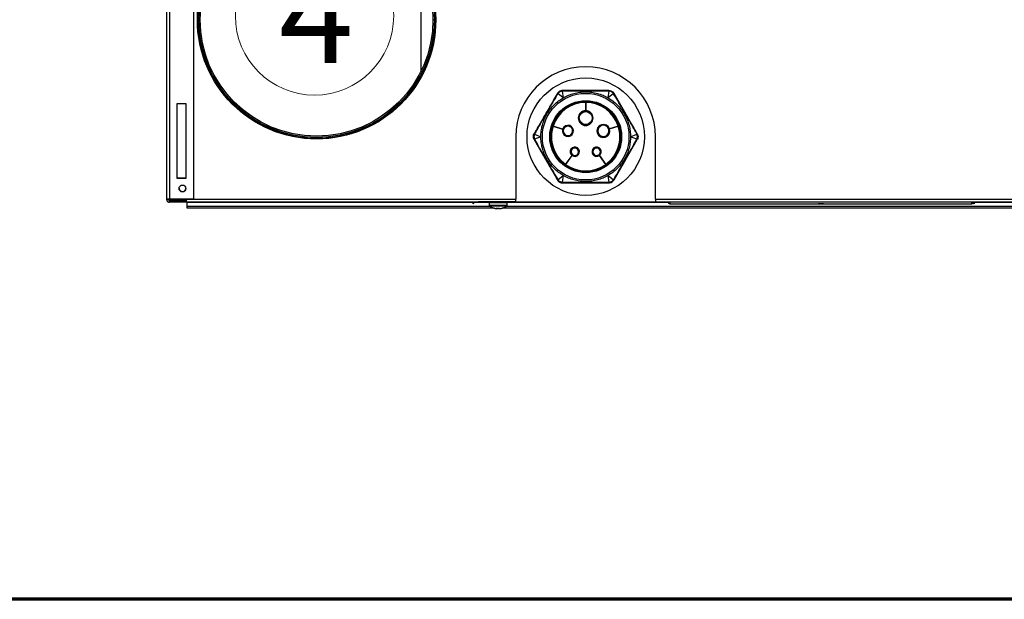
# Model space of a CAD drawing. Units: millimetres. Extents: x 15 to 415, y 5 to 292.
# Drawn here: x 69 to 122, y 5 to 36 of the extents above; entities that cross this region are included whole.
import ezdxf

# ---------------------------------------------------------------- set-up
doc = ezdxf.new("R2010")
doc.units = ezdxf.units.MM
doc.styles.add('SLDTEXTSTYLE0', font='TXT', dxfattribs={"width": 0.75})

# ---------------------------------------------------------------- blocks, each defined once
blk = doc.blocks.new('SW_NOTE_0_7')
at = {"color": 0, "linetype": 'Continuous', "lineweight": 0}
blk.add_circle((1.908, 4.063), 4.251, dxfattribs=at)
at = {"color": 0, "linetype": 'Continuous', "lineweight": 0, "insert": (0, 6.821), "char_height": 5.292, "attachment_point": 1, "style": 'SLDTEXTSTYLE0'}
blk.add_mtext('4', dxfattribs=at)

msp = doc.modelspace()

# ---------------------------------------------------------------- linework, layer by layer
at = {"color": 7, "linetype": 'Continuous', "lineweight": 25}
for p, q in [((77.0234, 59.6298), (77.0234, 26.4548)), ((77.1734, 59.6091), (77.1734, 26.4755)), ((78.4734, 59.6091), (78.4734, 26.4755)), ((90.6709, 38.8815), (90.6709, 33.3181)), ((91.3991, 36.0998), (91.3241, 36.0998)), ((91.4491, 36.0998), (91.3991, 36.0998)), ((98.2553, 32.282), (98.2845, 32.2834)), ((98.2835, 32.2716), (98.2617, 32.27)), ((98.2617, 32.27), (98.3199, 31.908)), ((98.2753, 32.2993), (98.2845, 32.2834)), ((100.7714, 32.2993), (98.2753, 32.2993)), ((100.7269, 31.908), (100.7851, 32.27)), ((100.7622, 32.2834), (100.7714, 32.2993)), ((100.7622, 32.2834), (100.7914, 32.282)), ((100.7851, 32.27), (100.7632, 32.2716)), ((98.0033, 32.1422), (96.7553, 29.9805)), ((98.0125, 32.1263), (98.0033, 32.1422)), ((98.0125, 32.1263), (98.0282, 32.1509)), ((98.0355, 32.1394), (98.0232, 32.1213)), ((98.3199, 31.908), (98.0355, 32.1394)), ((99.5229, 31.7425), (99.5229, 31.7235)), ((99.5229, 31.71), (99.5229, 31.7235)), ((99.5239, 31.7235), (99.5239, 31.71)), ((101.0112, 32.1394), (100.7269, 31.908)), ((101.0235, 32.1213), (101.0112, 32.1394)), ((101.0434, 32.1422), (101.0343, 32.1263)), ((102.2915, 29.9805), (101.0434, 32.1422)), ((77.5734, 31.5923), (77.5734, 27.5923)), ((78.0734, 31.5923), (77.5734, 31.5923)), ((78.0734, 27.5923), (78.0734, 31.5923)), ((99.5229, 31.6602), (99.5229, 31.2235)), ((99.5229, 31.2235), (99.5229, 31.1985)), ((99.5239, 31.2235), (99.5239, 31.6602)), ((99.5239, 31.1985), (99.5239, 31.2235)), ((97.7291, 30.406), (97.7162, 30.4102)), ((97.7165, 30.4111), (97.7294, 30.4069)), ((97.7764, 30.3906), (98.2868, 30.2247)), ((98.2871, 30.2257), (97.7767, 30.3915)), ((98.2868, 30.2247), (98.3106, 30.217)), ((98.3109, 30.218), (98.2871, 30.2257)), ((98.5723, 30.4325), (98.5723, 30.4075)), ((98.5723, 30.4075), (98.5723, 30.3825)), ((100.4744, 30.4825), (100.4744, 30.4575)), ((100.4744, 30.4575), (100.4744, 30.4325)), ((100.8071, 30.2411), (100.7834, 30.2334)), ((100.7837, 30.2325), (100.8074, 30.2402)), ((101.27, 30.3915), (100.8071, 30.2411)), ((100.8074, 30.2402), (101.2703, 30.3906)), ((101.3174, 30.4069), (101.3302, 30.4111)), ((101.3305, 30.4102), (101.3177, 30.406)), ((95.7691, 29.8248), (95.7691, 26.4748)), ((96.7553, 29.9805), (96.7736, 29.9805)), ((96.7553, 29.6664), (98.0033, 27.5048)), ((96.7736, 29.6664), (96.7553, 29.6664)), ((96.7602, 29.9546), (96.7736, 29.9805)), ((96.7833, 29.9738), (96.7738, 29.9541)), ((96.7738, 29.9541), (97.1164, 29.8235)), ((97.1164, 29.8235), (96.7738, 29.6929)), ((96.7738, 29.6929), (96.7833, 29.6732)), ((101.0434, 27.5048), (102.2915, 29.6664)), ((101.9303, 29.8235), (102.2729, 29.9541)), ((102.2729, 29.6929), (101.9303, 29.8235)), ((102.2729, 29.9541), (102.2634, 29.9738)), ((102.2634, 29.6732), (102.2729, 29.6929)), ((102.2731, 29.9805), (102.2865, 29.9546)), ((102.2731, 29.9805), (102.2915, 29.9805)), ((102.2865, 29.6924), (102.2731, 29.6664)), ((102.2915, 29.6664), (102.2731, 29.6664)), ((103.2691, 26.4748), (103.2691, 29.8248)), ((98.7882, 28.8125), (98.4434, 28.3379)), ((98.4442, 28.3373), (98.789, 28.8119)), ((98.7882, 28.8125), (98.8029, 28.8327)), ((98.8037, 28.8322), (98.789, 28.8119)), ((98.9356, 28.8145), (98.9356, 28.7895)), ((98.9356, 28.7895), (98.9356, 28.7645)), ((100.1112, 28.8145), (100.1112, 28.7895)), ((100.1112, 28.7895), (100.1112, 28.7645)), ((100.2577, 28.8119), (100.243, 28.8322)), ((100.2438, 28.8327), (100.2585, 28.8125)), ((100.2577, 28.8119), (100.6025, 28.3373)), ((100.6033, 28.3379), (100.2585, 28.8125)), ((98.4062, 28.2867), (98.4141, 28.2976)), ((98.4149, 28.297), (98.407, 28.2861)), ((100.6398, 28.2861), (100.6318, 28.297)), ((100.6326, 28.2976), (100.6406, 28.2867)), ((77.5734, 27.6123), (78.0734, 27.6123)), ((77.5734, 27.5923), (78.0734, 27.5923)), ((98.0033, 27.5048), (98.0125, 27.5206)), ((98.0355, 27.5076), (98.3199, 27.739)), ((98.3199, 27.739), (98.2617, 27.377)), ((100.7851, 27.377), (100.7269, 27.739)), ((100.7269, 27.739), (101.0112, 27.5076)), ((101.0112, 27.5076), (101.0235, 27.5257)), ((101.0343, 27.5206), (101.0185, 27.4961)), ((101.0343, 27.5206), (101.0434, 27.5048)), ((98.2845, 27.3636), (98.2553, 27.365)), ((98.2617, 27.377), (98.2835, 27.3754)), ((98.2845, 27.3636), (98.2753, 27.3477)), ((98.2753, 27.3477), (100.7714, 27.3477)), ((100.7914, 27.365), (100.7622, 27.3636)), ((100.7714, 27.3477), (100.7622, 27.3636)), ((100.7632, 27.3754), (100.7851, 27.377)), ((77.0234, 26.4548), (77.1234, 26.4548)), ((77.1484, 26.4684), (77.1484, 26.4388)), ((77.1484, 26.4388), (77.2234, 26.4388)), ((78.4734, 26.4755), (77.1734, 26.4755)), ((77.1991, 26.4755), (77.1991, 26.4748)), ((77.1991, 26.4748), (78.0991, 26.4748)), ((77.2234, 26.4248), (77.2234, 26.4748)), ((78.0884, 26.4748), (78.0884, 26.4248)), ((78.0991, 26.3248), (78.0991, 26.4748)), ((78.0991, 26.4748), (95.7691, 26.4748)), ((95.7691, 26.3248), (95.7691, 26.4748)), ((103.2691, 26.4748), (103.2691, 26.3248)), ((103.2691, 26.4748), (135.7491, 26.4748)), ((77.1734, 26.3048), (77.1734, 26.4048)), ((77.1734, 26.4048), (78.0734, 26.4048)), ((78.0734, 26.3048), (77.1734, 26.3048)), ((78.0884, 26.4248), (77.2234, 26.4248)), ((78.0734, 26.4048), (78.0734, 26.3048)), ((78.0884, 26.4248), (78.0991, 26.4252)), ((78.0991, 26.3248), (93.7691, 26.3248)), ((78.1184, 26.3248), (78.1184, 26.3065)), ((78.1184, 26.0775), (78.1184, 26.3065)), ((78.1184, 26.3065), (93.4734, 26.3065)), ((78.1184, 25.9809), (78.1184, 26.0775)), ((94.3995, 26.0775), (78.1184, 26.0775)), ((94.6242, 25.9809), (78.1184, 25.9809)), ((92.2234, 26.3248), (92.2234, 26.3235)), ((92.2234, 26.3235), (94.3234, 26.3235)), ((93.4734, 26.2248), (93.4734, 26.3248)), ((93.4734, 26.2248), (93.5721, 26.3235)), ((93.5551, 26.3065), (94.3234, 26.3065)), ((94.6664, 26.3248), (93.7691, 26.3248)), ((94.0234, 26.3255), (94.0234, 26.345)), ((95.6234, 26.3255), (94.0234, 26.3255)), ((94.3234, 26.3248), (94.3234, 26.2755)), ((95.3234, 26.2755), (94.3234, 26.2755)), ((94.3491, 26.2755), (94.3491, 26.1349)), ((95.273, 26.1349), (94.3491, 26.1349)), ((95.2547, 26.0979), (94.3685, 26.0979)), ((94.746, 25.9623), (94.7221, 25.9623)), ((94.7557, 25.9623), (94.8048, 25.9623)), ((94.8924, 25.9623), (94.8433, 25.9623)), ((94.9022, 25.9623), (94.9261, 25.9623)), ((95.7691, 26.3248), (94.9804, 26.3248)), ((135.7284, 25.9809), (95.0239, 25.9809)), ((135.7284, 26.0775), (95.2486, 26.0775)), ((95.2797, 26.0979), (95.2547, 26.0979)), ((95.2991, 26.1349), (95.273, 26.1349)), ((95.2991, 26.1349), (95.2991, 26.2755)), ((95.3234, 26.2755), (95.3234, 26.3248)), ((95.3234, 26.3235), (121.6234, 26.3235)), ((95.3234, 26.3065), (103.9336, 26.3065)), ((95.6234, 26.3255), (95.6234, 26.345)), ((103.2691, 26.3248), (135.7491, 26.3248)), ((104.027, 26.3248), (104.0484, 26.3222)), ((104.0484, 26.3222), (104.0484, 26.2311)), ((104.0484, 26.2311), (104.0484, 26.2215)), ((104.0484, 26.2215), (120.2484, 26.2215)), ((104.0925, 26.3231), (104.0925, 26.3235)), ((104.0925, 26.3231), (120.1484, 26.3231)), ((104.0925, 26.3227), (104.0925, 26.3231)), ((120.1484, 26.3231), (120.1484, 26.3235)), ((120.1484, 26.3159), (120.1484, 26.3231)), ((120.2484, 26.3159), (120.1484, 26.3159)), ((120.2484, 26.3235), (120.2484, 26.3159)), ((120.2484, 26.2293), (120.2484, 26.3159)), ((120.2484, 26.2215), (120.2484, 26.2293)), ((120.2746, 26.3235), (120.3734, 26.2248)), ((120.3734, 26.3248), (120.3734, 26.2248)), ((126.7329, 26.3159), (120.3734, 26.3159)), ((120.3734, 26.3065), (135.7284, 26.3065)), ((121.6234, 26.3235), (121.6234, 26.3248))]:
    msp.add_line(p, q, dxfattribs=at)
at = {"color": 7, "linetype": 'Continuous', "lineweight": 70}
msp.add_line((415, 5), (15, 5), dxfattribs=at)
at = {"color": 7, "linetype": 'Continuous', "lineweight": 25, "flags": 128}
for points in [[(112.2884, 26.2239), (112.2777, 26.2243), (112.2474, 26.2245), (112.2019, 26.2247), (112.1484, 26.2248), (112.0948, 26.2247), (112.0494, 26.2245), (112.019, 26.2243), (112.0084, 26.2239), (112.019, 26.2236), (112.0494, 26.2233), (112.0948, 26.2232), (112.1484, 26.2231), (112.2019, 26.2232), (112.2474, 26.2233), (112.2777, 26.2236), (112.2884, 26.2239)], [(120.2484, 26.3159), (120.2728, 26.3183), (120.2785, 26.3196)]]:
    msp.add_lwpolyline(points, dxfattribs=at)
at = {"color": 7, "linetype": 'Continuous', "lineweight": 25}
for centre, radius in [((85.0741, 36.0998), 6.4), ((85.0741, 36.0998), 6.375), ((85.0741, 36.0998), 6.325), ((85.0741, 36.0998), 6.25), ((99.5234, 29.8235), 3.15), ((99.5234, 29.8235), 2.3233), ((99.5234, 29.8235), 1.9294), ((99.5234, 29.8235), 1.9094), ((99.5234, 30.8235), 0.35), ((77.8734, 27.0423), 0.185)]:
    msp.add_circle(centre, radius, dxfattribs=at)
for centre, radius, start, end in [((99.5191, 29.8248), 3.75, 0, 180), ((98.3444, 32.2725), 0.0608, 169.7103, 180.89981), ((100.7024, 32.2725), 0.0608, 359.10019, 10.2897), ((99.5234, 29.8235), 1.9, 90.01508, 161.98492), ((97.9919, 32.0691), 0.0608, 59.10019, 70.28968), ((99.5234, 29.8235), 1.9, 18.01508, 89.98492), ((101.0548, 32.0691), 0.0608, 109.71031, 120.89981), ((99.5234, 29.8235), 1.8865, 90.01519, 161.98481), ((99.5234, 29.8235), 1.8367, 90.0156, 161.9844), ((99.5234, 30.8235), 0.4, 90.07162, 89.92838), ((99.5234, 30.8235), 0.375, 90.07639, 89.92361), ((99.5234, 29.8235), 1.8865, 18.01519, 89.98481), ((99.5234, 29.8235), 1.8367, 18.0156, 89.9844), ((99.5234, 29.8235), 1.9, 162.01508, 233.98492), ((99.5234, 29.8235), 1.8865, 162.01519, 233.98481), ((99.5234, 29.8235), 1.8367, 162.0156, 233.9844), ((98.5723, 30.1325), 0.3, 162.09549, 161.90451), ((98.5723, 30.1325), 0.275, 162.10417, 90), ((98.5723, 30.1325), 0.275, 90, 161.89583), ((98.5723, 30.1325), 0.25, 162.10697, 90), ((98.5723, 30.1325), 0.25, 90, 161.87624), ((100.4744, 30.1325), 0.35, 18.08185, 17.91815), ((100.4744, 30.1325), 0.325, 90, 17.91185), ((100.4744, 30.1325), 0.3, 90, 17.93658), ((100.4744, 30.1325), 0.325, 18.08815, 90), ((100.4744, 30.1325), 0.3, 18.12345, 90), ((99.5234, 29.8235), 1.8367, 306.0156, 17.9844), ((99.5234, 29.8235), 1.8865, 306.01519, 17.98481), ((99.5234, 29.8235), 1.9, 306.01508, 17.98492), ((96.8129, 30.027), 0.0608, 229.71031, 240.89981), ((96.8129, 29.62), 0.0608, 119.10018, 130.2897), ((102.2338, 30.027), 0.0608, 299.10019, 310.28969), ((102.2338, 29.62), 0.0608, 49.71031, 60.89981), ((98.9356, 29.0145), 0.25, 234.11459, 233.88541), ((98.9356, 29.0145), 0.225, 270, 233.87268), ((98.9356, 29.0145), 0.2, 90, 233.87009), ((98.9356, 29.0145), 0.2, 270, 90), ((100.1112, 29.0145), 0.25, 306.11459, 305.88541), ((100.1112, 29.0145), 0.225, 306.12732, 270), ((100.1112, 29.0145), 0.2, 90, 270), ((100.1112, 29.0145), 0.2, 306.14761, 90), ((98.9356, 29.0145), 0.225, 234.12732, 270), ((98.9356, 29.0145), 0.2, 234.15784, 270), ((100.1112, 29.0145), 0.2, 270, 305.89345), ((100.1112, 29.0145), 0.225, 270, 305.87268), ((99.5234, 29.8235), 1.9, 234.01508, 305.98492), ((99.5234, 29.8235), 1.8865, 234.01519, 305.98481), ((99.5234, 29.8235), 1.8367, 234.0156, 305.9844), ((97.9919, 27.5779), 0.0608, 289.71031, 300.89981), ((101.0548, 27.5779), 0.0608, 239.10019, 250.28969), ((77.8741, 27.0623), 0.185, 180, 354.86438), ((98.3444, 27.3745), 0.0608, 179.10019, 190.28969), ((100.7024, 27.3745), 0.0608, 349.71031, 0.89981), ((94.3941, 26.1349), 0.045, 180, 235.28209), ((94.8241, 26.7555), 0.8, 235.28209, 258.63701), ((94.8076, 26.6732), 0.7161, 258.63561, 263.1448), ((94.7526, 26.7711), 0.7848, 266.4444, 273.5556), ((94.7908, 26.0837), 0.1295, 227.83254, 249.74456), ((94.8881, 26.0837), 0.1295, 227.83254, 249.74456), ((94.768, 26.067), 0.111, 289.40388, 300.36221), ((94.8066, 26.6752), 0.7181, 276.86212, 286.79865), ((94.8403, 26.6752), 0.7181, 276.86212, 286.79865), ((94.8241, 26.7555), 0.8, 281.36299, 304.71791), ((95.031, 26.0807), 0.0944, 259.73642, 280.26358), ((95.2541, 26.1349), 0.045, 304.71791, 0), ((104.0484, 26.3561), 0.125, 194.52094, 270.00042), ((104.0556, 27.6406), 1.3185, 269.68369, 271.60375), ((120.2484, 26.3543), 0.125, 269.99992, 313.52554)]:
    msp.add_arc(centre, radius, start, end, dxfattribs=at)
for points, knots in [([(98.2753, 32.2993), (98.2622, 32.2988), (98.2139, 32.2969), (98.145, 32.2752), (98.0669, 32.2254), (98.0251, 32.1789), (98.0052, 32.1455), (98.0033, 32.1422)], [0, 0, 0, 0, 0.120499, 0.4423064, 0.6436485, 0.9654312, 1, 1, 1, 1]), ([(98.0282, 32.1509), (98.0439, 32.1699), (98.0812, 32.2151), (98.1601, 32.2643), (98.2244, 32.2763), (98.2553, 32.282)], [0, 0, 0, 0, 0.2745597, 0.651652, 1, 1, 1, 1]), ([(98.2617, 32.27), (98.2617, 32.27), (98.231, 32.2665), (98.1674, 32.2498), (98.0899, 32.2018), (98.05, 32.1589), (98.0355, 32.1394), (98.0355, 32.1394)], [0, 0, 0, 0, 0.0000223, 0.3484829, 0.7254016, 0.9999777, 1, 1, 1, 1]), ([(100.7632, 32.2716), (100.7099, 32.2728), (100.4443, 32.2788), (100.145, 32.2815), (99.7406, 32.2827), (99.5408, 32.2828), (99.3306, 32.2826), (99.1026, 32.2823), (98.7415, 32.281), (98.4245, 32.2745), (98.2835, 32.2716)], [0, 0, 0, 0, 0.06451328, 0.32142517, 0.36211446, 0.55372621, 0.56312628, 0.61636297, 0.82943573, 1, 1, 1, 1]), ([(98.2845, 32.2834), (98.4253, 32.2833), (98.7528, 32.2832), (99.1136, 32.2831), (99.4997, 32.2831), (99.9982, 32.2831), (100.4633, 32.2833), (100.7622, 32.2834)], [0, 0, 0, 0, 0.1704825, 0.3966103, 0.4368266, 0.6379753, 1, 1, 1, 1]), ([(100.7714, 32.2993), (100.7799, 32.2991), (100.797, 32.2987), (100.8248, 32.2951), (100.8547, 32.2886), (100.8839, 32.2789), (100.91, 32.2674), (100.9332, 32.2548), (100.9555, 32.2402), (100.9763, 32.2237), (100.9956, 32.2057), (101.0132, 32.1862), (101.0294, 32.1651), (101.0388, 32.1499), (101.0434, 32.1422)], [0, 0, 0, 0, 0.0775146, 0.1555455, 0.2555199, 0.3566109, 0.4357238, 0.5153859, 0.5967805, 0.6787738, 0.757665, 0.8371009, 0.9182538, 1, 1, 1, 1]), ([(101.0112, 32.1394), (101.0112, 32.1394), (101.0082, 32.1435), (100.9987, 32.1556), (100.9779, 32.1788), (100.948, 32.205), (100.9161, 32.2261), (100.8912, 32.2392), (100.8727, 32.2474), (100.8586, 32.2528), (100.8431, 32.258), (100.8245, 32.2633), (100.8039, 32.2675), (100.7902, 32.2694), (100.7851, 32.27), (100.7851, 32.27)], [0, 0, 0, 0, 0.0000223, 0.0576542, 0.1730491, 0.3484588, 0.5001387, 0.5973925, 0.661445, 0.7256987, 0.7650846, 0.8440787, 0.9417538, 0.9999777, 1, 1, 1, 1]), ([(100.7914, 32.282), (100.7975, 32.2813), (100.8127, 32.2796), (100.837, 32.2747), (100.8608, 32.2677), (100.8813, 32.26), (100.9006, 32.2514), (100.9194, 32.2414), (100.9376, 32.2299), (100.9529, 32.219), (100.9731, 32.2026), (100.9958, 32.1807), (101.0113, 32.1604), (101.0185, 32.1509)], [0, 0, 0, 0, 0.0680697, 0.1707172, 0.2742052, 0.3437729, 0.4136024, 0.5079451, 0.5796675, 0.6516776, 0.7160691, 0.8676845, 1, 1, 1, 1]), ([(96.7736, 29.9805), (96.9232, 30.2394), (97.1559, 30.6421), (97.4105, 31.0831), (97.6035, 31.4175), (97.7839, 31.73), (97.9421, 32.0044), (98.0125, 32.1263)], [0, 0, 0, 0, 0.3620245, 0.5631732, 0.6164409, 0.8295175, 1, 1, 1, 1]), ([(98.0232, 32.1213), (97.9955, 32.0757), (97.8575, 31.8487), (97.6474, 31.4923), (97.4196, 31.098), (97.139, 30.6123), (96.9381, 30.2516), (96.7833, 29.9738)], [0, 0, 0, 0, 0.0645137, 0.3214272, 0.5005002, 0.6153481, 1, 1, 1, 1]), ([(97.1164, 29.8235), (97.1202, 29.9254), (97.1279, 30.1317), (97.1898, 30.4394), (97.2908, 30.7417), (97.4326, 31.0306), (97.6118, 31.2979), (97.8231, 31.5365), (98.0587, 31.744), (98.2336, 31.8538), (98.3199, 31.908)], [0, 0, 0, 0, 0.1212609, 0.2456487, 0.3722662, 0.5, 0.6277338, 0.7543513, 0.8787391, 1, 1, 1, 1]), ([(98.3199, 31.908), (98.41, 31.9557), (98.5926, 32.0523), (98.89, 32.1519), (99.2023, 32.218), (99.416, 32.2263), (99.5234, 32.2305)], [0, 0, 0, 0, 0.2425218, 0.4912974, 0.7445324, 1, 1, 1, 1]), ([(99.5234, 32.2305), (99.6307, 32.2263), (99.8444, 32.218), (100.1567, 32.1519), (100.4542, 32.0523), (100.6367, 31.9557), (100.7269, 31.908)], [0, 0, 0, 0, 0.2554676, 0.5087026, 0.7574782, 1, 1, 1, 1]), ([(100.7269, 31.908), (100.8132, 31.8538), (100.9881, 31.744), (101.2236, 31.5365), (101.4349, 31.2979), (101.6141, 31.0306), (101.756, 30.7417), (101.857, 30.4394), (101.9189, 30.1317), (101.9266, 29.9254), (101.9303, 29.8235)], [0, 0, 0, 0, 0.1212609, 0.24564872, 0.37226621, 0.5, 0.62773379, 0.75435128, 0.8787391, 1, 1, 1, 1]), ([(101.0185, 32.1509), (101.0199, 32.1489), (101.0227, 32.145), (101.0267, 32.1389), (101.0306, 32.1327), (101.033, 32.1285), (101.0343, 32.1263)], [0, 0, 0, 0, 0.2491816, 0.4986804, 0.7491681, 1, 1, 1, 1]), ([(102.2634, 29.9738), (102.2378, 30.0206), (102.1612, 30.1605), (102.0317, 30.3925), (101.91, 30.6063), (101.7617, 30.865), (101.6618, 31.0381), (101.5566, 31.22), (101.4423, 31.4172), (101.2607, 31.7294), (101.0965, 32.0007), (101.0235, 32.1213)], [0, 0, 0, 0, 0.0645131, 0.1929653, 0.3214267, 0.3621159, 0.5537272, 0.5631273, 0.6163639, 0.8294361, 1, 1, 1, 1]), ([(101.0343, 32.1263), (101.1046, 32.0044), (101.2682, 31.7207), (101.4486, 31.4082), (101.6416, 31.0738), (101.8908, 30.6421), (102.1236, 30.2394), (102.2731, 29.9805)], [0, 0, 0, 0, 0.1704825, 0.3966103, 0.4368266, 0.6379753, 1, 1, 1, 1]), ([(99.5229, 31.71), (99.5229, 31.71), (99.5229, 31.7094), (99.5229, 31.7069), (99.5229, 31.6993), (99.5229, 31.6884), (99.5229, 31.6741), (99.5229, 31.6643), (99.5229, 31.6602)], [0, 0, 0, 0, 0.0081566, 0.2353812, 0.3775975, 0.6048221, 0.8320467, 1, 1, 1, 1]), ([(99.5239, 31.6602), (99.5239, 31.6608), (99.5239, 31.6671), (99.5239, 31.6789), (99.5239, 31.6917), (99.5239, 31.7018), (99.5239, 31.708), (99.5239, 31.7094), (99.5239, 31.71)], [0, 0, 0, 0, 0.0259033, 0.2531003, 0.4802973, 0.6224962, 0.8496932, 1, 1, 1, 1]), ([(97.6739, 30.4239), (97.6741, 30.4238), (97.6876, 30.4194), (97.702, 30.4148), (97.7162, 30.4102)], [0, 0, 0, 0, 0.01363049, 1, 1, 1, 1]), ([(97.7165, 30.4111), (97.7091, 30.4135), (97.6949, 30.4181), (97.681, 30.4226), (97.6743, 30.4248)], [0, 0, 0, 0, 0.5165982, 1, 1, 1, 1]), ([(97.7291, 30.406), (97.73, 30.4057), (97.732, 30.405), (97.7414, 30.402), (97.7544, 30.3978), (97.7668, 30.3937), (97.7743, 30.3913), (97.7764, 30.3906)], [0, 0, 0, 0, 0.2270586, 0.4543853, 0.6817119, 0.9090386, 1, 1, 1, 1]), ([(97.7767, 30.3915), (97.7735, 30.3926), (97.765, 30.3954), (97.7518, 30.3996), (97.7395, 30.4036), (97.7317, 30.4062), (97.7301, 30.4067), (97.7294, 30.4069)], [0, 0, 0, 0, 0.1370927, 0.3643364, 0.59158, 0.8188237, 1, 1, 1, 1]), ([(98.3106, 30.217), (98.3112, 30.2168), (98.3145, 30.2157), (98.3204, 30.2138), (98.3272, 30.2116), (98.332, 30.2101), (98.3344, 30.2093), (98.3341, 30.2094), (98.3341, 30.2094)], [0, 0, 0, 0, 0.05121018, 0.26669877, 0.48218738, 0.69767576, 0.91316376, 1, 1, 1, 1]), ([(98.3344, 30.2104), (98.3344, 30.2103), (98.3346, 30.2103), (98.3319, 30.2112), (98.3269, 30.2128), (98.3199, 30.2151), (98.3142, 30.2169), (98.3113, 30.2179), (98.3109, 30.218)], [0, 0, 0, 0, 0.1159404, 0.3303723, 0.5448042, 0.7592366, 0.9736693, 1, 1, 1, 1]), ([(100.7834, 30.2334), (100.7823, 30.2331), (100.7802, 30.2324), (100.7768, 30.2313), (100.7732, 30.2301), (100.7698, 30.229), (100.7667, 30.228), (100.764, 30.2271), (100.7619, 30.2265), (100.7605, 30.226), (100.7597, 30.2257), (100.7597, 30.2257), (100.7597, 30.2257)], [0, 0, 0, 0, 0.08474733, 0.17104981, 0.27661787, 0.3852474, 0.4908154, 0.59944489, 0.70501278, 0.81364215, 0.9192099, 1, 1, 1, 1]), ([(100.7601, 30.2248), (100.76, 30.2248), (100.7596, 30.2247), (100.7615, 30.2253), (100.7657, 30.2266), (100.7722, 30.2287), (100.7785, 30.2308), (100.7824, 30.2321), (100.7837, 30.2325)], [0, 0, 0, 0, 0.0342071, 0.2505748, 0.4669425, 0.6833104, 0.8996786, 1, 1, 1, 1]), ([(101.3174, 30.4069), (101.3164, 30.4066), (101.3144, 30.406), (101.305, 30.4029), (101.2921, 30.3987), (101.2796, 30.3947), (101.2721, 30.3922), (101.27, 30.3915)], [0, 0, 0, 0, 0.22705865, 0.45438528, 0.68171192, 0.90903857, 1, 1, 1, 1]), ([(101.2703, 30.3906), (101.2735, 30.3916), (101.2821, 30.3944), (101.2953, 30.3987), (101.3075, 30.4027), (101.3154, 30.4052), (101.317, 30.4058), (101.3177, 30.406)], [0, 0, 0, 0, 0.1370927, 0.3643364, 0.59158, 0.8188237, 1, 1, 1, 1]), ([(101.3725, 30.4249), (101.3724, 30.4248), (101.3588, 30.4204), (101.3444, 30.4157), (101.3302, 30.4111)], [0, 0, 0, 0, 0.0136305, 1, 1, 1, 1]), ([(101.3305, 30.4102), (101.3379, 30.4125), (101.3522, 30.4172), (101.366, 30.4217), (101.3728, 30.4239)], [0, 0, 0, 0, 0.5165982, 1, 1, 1, 1]), ([(96.7553, 29.6664), (96.7407, 29.6987), (96.7114, 29.7632), (96.7112, 29.8715), (96.7343, 29.9433), (96.7534, 29.9772), (96.7553, 29.9805)], [0, 0, 0, 0, 0.3211692, 0.6432663, 0.9651462, 1, 1, 1, 1]), ([(96.7602, 29.6924), (96.7544, 29.7067), (96.7426, 29.7358), (96.733, 29.7833), (96.7304, 29.8334), (96.7357, 29.8796), (96.7459, 29.9203), (96.7554, 29.9431), (96.7602, 29.9546)], [0, 0, 0, 0, 0.1722175, 0.3485029, 0.5345563, 0.7258368, 0.8619291, 1, 1, 1, 1]), ([(96.7738, 29.9541), (96.7738, 29.9541), (96.7714, 29.9485), (96.7657, 29.9344), (96.7582, 29.9111), (96.7527, 29.887), (96.7493, 29.8655), (96.7472, 29.8446), (96.7466, 29.8234), (96.7473, 29.802), (96.7491, 29.7834), (96.7529, 29.7579), (96.7603, 29.7275), (96.7691, 29.7037), (96.7738, 29.6929), (96.7738, 29.6929)], [0, 0, 0, 0, 0.0000223, 0.0681028, 0.1707604, 0.2742497, 0.3438022, 0.4136125, 0.5079103, 0.5795836, 0.6515399, 0.7159634, 0.8676372, 0.9999777, 1, 1, 1, 1]), ([(96.7736, 29.6664), (96.7712, 29.6707), (96.7664, 29.6792), (96.7623, 29.688), (96.7602, 29.6924)], [0, 0, 0, 0, 0.4986578, 1, 1, 1, 1]), ([(98.0125, 27.5206), (97.8631, 27.7796), (97.6307, 28.1825), (97.3761, 28.6235), (97.183, 28.9579), (97.0025, 29.2703), (96.844, 29.5446), (96.7736, 29.6664)], [0, 0, 0, 0, 0.3620245, 0.5631732, 0.6164409, 0.8295176, 1, 1, 1, 1]), ([(96.7833, 29.6732), (96.8513, 29.5497), (97.0002, 29.279), (97.1578, 29.0038), (97.2674, 28.8129), (97.3349, 28.6957), (97.44, 28.5136), (97.5983, 28.2403), (97.7908, 27.9099), (97.9457, 27.6538), (98.0232, 27.5257)], [0, 0, 0, 0, 0.1705637, 0.3737621, 0.383636, 0.4368725, 0.537374, 0.6378857, 0.8189322, 1, 1, 1, 1]), ([(98.3199, 27.739), (98.2336, 27.7932), (98.0587, 27.903), (97.8231, 28.1105), (97.6118, 28.3491), (97.4326, 28.6164), (97.2908, 28.9053), (97.1898, 29.2075), (97.1279, 29.5153), (97.1202, 29.7216), (97.1164, 29.8235)], [0, 0, 0, 0, 0.1212609, 0.2456487, 0.3722662, 0.5, 0.6277338, 0.7543513, 0.8787391, 1, 1, 1, 1]), ([(101.9303, 29.8235), (101.9266, 29.7216), (101.9189, 29.5153), (101.857, 29.2075), (101.756, 28.9053), (101.6141, 28.6164), (101.4349, 28.3491), (101.2236, 28.1105), (100.9881, 27.903), (100.8132, 27.7932), (100.7269, 27.739)], [0, 0, 0, 0, 0.1212609, 0.2456487, 0.3722662, 0.5, 0.6277338, 0.7543513, 0.8787391, 1, 1, 1, 1]), ([(101.0235, 27.5257), (101.0512, 27.5713), (101.1893, 27.7983), (101.3412, 28.0562), (101.5445, 28.4058), (101.6445, 28.5788), (101.7494, 28.7609), (101.8631, 28.9585), (102.0426, 29.2718), (102.1954, 29.5497), (102.2634, 29.6732)], [0, 0, 0, 0, 0.0645133, 0.3214252, 0.3621145, 0.5537262, 0.5631263, 0.616363, 0.8294357, 1, 1, 1, 1]), ([(102.2731, 29.6664), (102.2027, 29.5446), (102.0388, 29.261), (101.8583, 28.9486), (101.6653, 28.6141), (101.416, 28.1825), (101.1837, 27.7796), (101.0343, 27.5206)], [0, 0, 0, 0, 0.1704825, 0.3966103, 0.4368266, 0.6379753, 1, 1, 1, 1]), ([(102.2729, 29.6929), (102.2729, 29.6929), (102.276, 29.6999), (102.2816, 29.7142), (102.2885, 29.7364), (102.2939, 29.7593), (102.2977, 29.7831), (102.2999, 29.8077), (102.3001, 29.833), (102.2984, 29.8585), (102.295, 29.8816), (102.2894, 29.9079), (102.2822, 29.9314), (102.2754, 29.9484), (102.2729, 29.9541), (102.2729, 29.9541)], [0, 0, 0, 0, 0.00002226, 0.08590609, 0.17227176, 0.26015033, 0.34855076, 0.44126342, 0.53459133, 0.62985534, 0.72578668, 0.79373932, 0.93080043, 0.99997774, 1, 1, 1, 1]), ([(102.2865, 29.9546), (102.2912, 29.9433), (102.3007, 29.9205), (102.3109, 29.8802), (102.3163, 29.8338), (102.3138, 29.7841), (102.3043, 29.7362), (102.2925, 29.7071), (102.2865, 29.6924)], [0, 0, 0, 0, 0.1361535, 0.2742824, 0.460337, 0.6516162, 0.8237693, 1, 1, 1, 1]), ([(102.2915, 29.9805), (102.3061, 29.9483), (102.3354, 29.8838), (102.3355, 29.7755), (102.3124, 29.7037), (102.2933, 29.6698), (102.2915, 29.6664)], [0, 0, 0, 0, 0.3211692, 0.6432663, 0.9651462, 1, 1, 1, 1]), ([(98.8184, 28.8524), (98.8184, 28.8524), (98.8184, 28.8524), (98.8184, 28.8523), (98.8182, 28.852), (98.8179, 28.8516), (98.8175, 28.8511), (98.817, 28.8504), (98.8164, 28.8496), (98.8158, 28.8487), (98.815, 28.8477), (98.8142, 28.8465), (98.8133, 28.8453), (98.8123, 28.8439), (98.8112, 28.8425), (98.8101, 28.841), (98.809, 28.8394), (98.8078, 28.8378), (98.8066, 28.8361), (98.8054, 28.8344), (98.8044, 28.8331), (98.8039, 28.8323), (98.8037, 28.8322)], [0, 0, 0, 0, 0.01257142, 0.06693589, 0.12170019, 0.17454062, 0.22774793, 0.28211236, 0.33687662, 0.38971711, 0.44292448, 0.49728897, 0.5520533, 0.60489393, 0.65810145, 0.71246609, 0.76723056, 0.82007134, 0.873279, 0.92764378, 0.9824084, 1, 1, 1, 1]), ([(100.243, 28.8322), (100.2428, 28.8324), (100.2409, 28.835), (100.2375, 28.8398), (100.2331, 28.8457), (100.23, 28.85), (100.2284, 28.8523), (100.2285, 28.8521), (100.2285, 28.8521)], [0, 0, 0, 0, 0.0269359, 0.2414946, 0.4560534, 0.6706119, 0.8851698, 1, 1, 1, 1]), ([(100.2292, 28.8528), (100.2292, 28.8529), (100.229, 28.8531), (100.2293, 28.8528), (100.2299, 28.852), (100.2309, 28.8505), (100.2322, 28.8487), (100.234, 28.8463), (100.2359, 28.8436), (100.2382, 28.8405), (100.2408, 28.8369), (100.2427, 28.8343), (100.2438, 28.8327)], [0, 0, 0, 0, 0.0515911, 0.1518654, 0.2550476, 0.3553219, 0.4585042, 0.5587786, 0.6619611, 0.7622358, 0.8654186, 1, 1, 1, 1]), ([(98.4062, 28.2867), (98.4016, 28.2804), (98.3928, 28.2683), (98.3842, 28.2564), (98.3801, 28.2507)], [0, 0, 0, 0, 0.5165982, 1, 1, 1, 1]), ([(98.3808, 28.2501), (98.3809, 28.2502), (98.3893, 28.2617), (98.3982, 28.274), (98.407, 28.2861)], [0, 0, 0, 0, 0.0136305, 1, 1, 1, 1]), ([(98.4434, 28.3379), (98.4414, 28.3351), (98.4361, 28.3279), (98.428, 28.3167), (98.4204, 28.3062), (98.4155, 28.2995), (98.4145, 28.2982), (98.4141, 28.2976)], [0, 0, 0, 0, 0.1370927, 0.3643364, 0.59158, 0.8188237, 1, 1, 1, 1]), ([(98.4149, 28.297), (98.4155, 28.2978), (98.4168, 28.2995), (98.4226, 28.3075), (98.4306, 28.3185), (98.4383, 28.3291), (98.4429, 28.3355), (98.4442, 28.3373)], [0, 0, 0, 0, 0.2270586, 0.4543853, 0.6817119, 0.9090386, 1, 1, 1, 1]), ([(100.6025, 28.3373), (100.6045, 28.3346), (100.6098, 28.3273), (100.618, 28.3161), (100.6255, 28.3056), (100.6304, 28.2989), (100.6314, 28.2976), (100.6318, 28.297)], [0, 0, 0, 0, 0.1370927, 0.3643364, 0.59158, 0.8188237, 1, 1, 1, 1]), ([(100.6326, 28.2976), (100.632, 28.2984), (100.6308, 28.3001), (100.625, 28.3081), (100.617, 28.3191), (100.6093, 28.3297), (100.6047, 28.3361), (100.6033, 28.3379)], [0, 0, 0, 0, 0.2270586, 0.4543853, 0.6817119, 0.9090386, 1, 1, 1, 1]), ([(100.6398, 28.2861), (100.6443, 28.2798), (100.6531, 28.2677), (100.6617, 28.2559), (100.6659, 28.2502)], [0, 0, 0, 0, 0.5165982, 1, 1, 1, 1]), ([(100.6667, 28.2507), (100.6666, 28.2508), (100.6582, 28.2623), (100.6493, 28.2746), (100.6406, 28.2867)], [0, 0, 0, 0, 0.0136305, 1, 1, 1, 1]), ([(98.0033, 27.5048), (98.0067, 27.4992), (98.0135, 27.4879), (98.0262, 27.4701), (98.0415, 27.4516), (98.0599, 27.4327), (98.0801, 27.4153), (98.1035, 27.3983), (98.1303, 27.3826), (98.1583, 27.3698), (98.1853, 27.3605), (98.2108, 27.354), (98.2371, 27.3497), (98.2588, 27.3479), (98.2716, 27.3478), (98.2753, 27.3477)], [0, 0, 0, 0, 0.05996748, 0.12017292, 0.19929669, 0.27896996, 0.36037642, 0.4423818, 0.54231223, 0.64335791, 0.72247577, 0.80214304, 0.88354306, 0.96554177, 1, 1, 1, 1]), ([(98.0283, 27.4961), (98.0269, 27.498), (98.0241, 27.502), (98.0201, 27.5081), (98.0168, 27.5133), (98.0143, 27.5175), (98.0131, 27.5196), (98.0125, 27.5206)], [0, 0, 0, 0, 0.2492897, 0.4990043, 0.7492029, 0.8745795, 1, 1, 1, 1]), ([(98.0232, 27.5257), (98.0251, 27.5226), (98.029, 27.5164), (98.0333, 27.5105), (98.0355, 27.5076)], [0, 0, 0, 0, 0.4979539, 1, 1, 1, 1]), ([(98.2553, 27.365), (98.2484, 27.3658), (98.2287, 27.3681), (98.198, 27.3752), (98.1651, 27.3867), (98.1388, 27.3992), (98.115, 27.413), (98.0956, 27.4265), (98.078, 27.4409), (98.0642, 27.4537), (98.0514, 27.467), (98.0393, 27.4811), (98.0319, 27.4911), (98.0283, 27.4961)], [0, 0, 0, 0, 0.0780942, 0.2207277, 0.3484579, 0.4642713, 0.5421612, 0.6534477, 0.7258777, 0.7939157, 0.8621973, 0.9309738, 1, 1, 1, 1]), ([(98.0355, 27.5076), (98.0355, 27.5076), (98.0427, 27.4979), (98.0583, 27.4791), (98.0881, 27.4505), (98.1256, 27.4231), (98.1696, 27.4003), (98.2155, 27.3846), (98.2461, 27.3788), (98.2617, 27.377), (98.2617, 27.377)], [0, 0, 0, 0, 0.0000223, 0.1361968, 0.2743255, 0.4603313, 0.6514795, 0.8237118, 0.9999777, 1, 1, 1, 1]), ([(99.5234, 27.4165), (99.416, 27.4207), (99.2023, 27.429), (98.89, 27.4951), (98.5926, 27.5947), (98.41, 27.6913), (98.3199, 27.739)], [0, 0, 0, 0, 0.2554676, 0.5087026, 0.7574782, 1, 1, 1, 1]), ([(100.7269, 27.739), (100.6367, 27.6913), (100.4542, 27.5947), (100.1567, 27.4951), (99.8444, 27.429), (99.6307, 27.4207), (99.5234, 27.4165)], [0, 0, 0, 0, 0.2425218, 0.4912974, 0.7445324, 1, 1, 1, 1]), ([(100.7714, 27.3477), (100.7956, 27.3494), (100.8551, 27.3535), (100.9436, 27.3926), (101.0087, 27.4501), (101.0355, 27.4923), (101.0434, 27.5048)], [0, 0, 0, 0, 0.2213475, 0.5431574, 0.864846, 1, 1, 1, 1]), ([(100.7851, 27.377), (100.7851, 27.377), (100.8092, 27.3798), (100.8663, 27.3929), (100.9466, 27.4361), (100.9929, 27.4828), (101.0112, 27.5076), (101.0112, 27.5076)], [0, 0, 0, 0, 0.0000223, 0.2745984, 0.6515171, 0.9999777, 1, 1, 1, 1]), ([(101.0185, 27.4961), (100.9981, 27.4722), (100.9556, 27.4225), (100.8735, 27.3787), (100.8158, 27.3691), (100.7914, 27.365)], [0, 0, 0, 0, 0.3484667, 0.7255591, 1, 1, 1, 1]), ([(98.2835, 27.3754), (98.4245, 27.3725), (98.7334, 27.3661), (99.0505, 27.365), (99.2706, 27.3645), (99.489, 27.3643), (99.9985, 27.3635), (100.4639, 27.3707), (100.7632, 27.3754)], [0, 0, 0, 0, 0.1705652, 0.3737653, 0.3836393, 0.4368763, 0.6378887, 1, 1, 1, 1]), ([(100.7622, 27.3636), (100.4633, 27.3637), (99.9982, 27.3639), (99.489, 27.3639), (99.1028, 27.3639), (98.742, 27.3638), (98.4253, 27.3637), (98.2845, 27.3636)], [0, 0, 0, 0, 0.3620245, 0.5631732, 0.6164409, 0.8295175, 1, 1, 1, 1])]:
    msp.add_open_spline(points, degree=3, knots=knots, dxfattribs=at)
for points in [[(98.2553, 32.282), (98.2563, 32.2814), (98.2582, 32.2803), (98.2605, 32.2734), (98.2617, 32.27)], [(100.7851, 32.27), (100.7862, 32.2734), (100.7885, 32.2803), (100.7904, 32.2814), (100.7914, 32.282)], [(98.0282, 32.1509), (98.0282, 32.1498), (98.0283, 32.1475), (98.0331, 32.1421), (98.0355, 32.1394)], [(101.0112, 32.1394), (101.0136, 32.1421), (101.0185, 32.1475), (101.0185, 32.1498), (101.0185, 32.1509)], [(96.7602, 29.9546), (96.7612, 29.9551), (96.7631, 29.9563), (96.7702, 29.9548), (96.7738, 29.9541)], [(96.7602, 29.6924), (96.7612, 29.6918), (96.7632, 29.6907), (96.7703, 29.6922), (96.7738, 29.6929)], [(102.2729, 29.9541), (102.2765, 29.9548), (102.2836, 29.9563), (102.2856, 29.9552), (102.2865, 29.9546)], [(102.2729, 29.6929), (102.2765, 29.6922), (102.2836, 29.6907), (102.2856, 29.6918), (102.2865, 29.6924)], [(98.0283, 27.4961), (98.0283, 27.4972), (98.0283, 27.4995), (98.0331, 27.5049), (98.0355, 27.5076)], [(101.0112, 27.5076), (101.0136, 27.5049), (101.0185, 27.4995), (101.0185, 27.4972), (101.0185, 27.4961)], [(98.2553, 27.365), (98.2563, 27.3655), (98.2583, 27.3667), (98.2605, 27.3736), (98.2617, 27.377)], [(100.7851, 27.377), (100.7862, 27.3736), (100.7885, 27.3667), (100.7904, 27.3655), (100.7914, 27.365)], [(77.1734, 26.4755), (77.1537, 26.4738), (77.1144, 26.4703), (77.0648, 26.4651), (77.0301, 26.46), (77.0256, 26.4565), (77.0234, 26.4548)], [(77.0234, 26.4548), (77.0256, 26.4351), (77.0301, 26.3958), (77.0648, 26.3462), (77.1144, 26.3115), (77.1537, 26.307), (77.1734, 26.3048)], [(77.1734, 26.4755), (77.1668, 26.4738), (77.1537, 26.4703), (77.1372, 26.4651), (77.1256, 26.46), (77.1241, 26.4565), (77.1234, 26.4548)], [(77.1234, 26.4548), (77.1241, 26.4482), (77.1256, 26.4351), (77.1372, 26.4186), (77.1537, 26.407), (77.1668, 26.4055), (77.1734, 26.4048)]]:
    msp.add_open_spline(points, degree=3, dxfattribs=at)

# ---------------------------------------------------------------- block references
at = {"color": 7, "linetype": 'Continuous', "lineweight": 0}
msp.add_blockref('SW_NOTE_0_7', (83.0581, 32.2424), dxfattribs=at)

doc.saveas('drawing.dxf')
